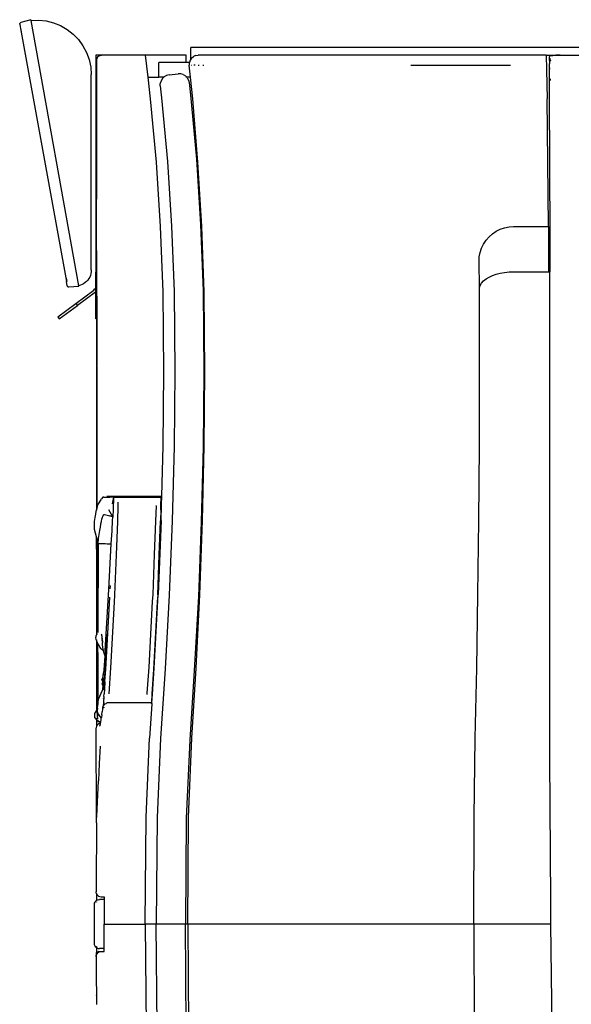
# Model space of a CAD drawing. Units: metres. Extents: x 0.87 to 9.19, y -3.01 to 2.27.
# Drawn here: x 1.41 to 1.96, y -1.83 to -0.84 of the extents above; entities that cross this region are included whole.
import ezdxf

# ---------------------------------------------------------------- set-up
doc = ezdxf.new("R2010")
doc.units = ezdxf.units.M
doc.layers.add('Edges', color=7, linetype='Continuous')

# ---------------------------------------------------------------- blocks, each defined once
blk = doc.blocks.new('CT scan ls')
at = {"layer": 'Edges'}
for p, q in [((-2.0345, 0.92042), (-2.03442, 0.92085)), ((-2.0345, 0.92042), (-2.03448, 0.92001)), ((-2.03448, 0.92001), (-2.03375, 0.91597)), ((-2.03442, 0.92085), (-2.03424, 0.92124)), ((-2.03424, 0.92124), (-2.03397, 0.92158)), ((-2.03397, 0.92158), (-2.03363, 0.92185)), ((-2.03363, 0.92185), (-2.03325, 0.92202)), ((-2.0234, 0.92495), (-2.03325, 0.92202)), ((-2.0234, 0.92495), (-2.02325, 0.92411)), ((-2.02325, 0.92411), (-2.01562, 0.92442)), ((-2.02325, 0.92411), (-1.97543, 0.65834)), ((-2.01562, 0.92442), (-2.00802, 0.92366)), ((-2.00802, 0.92366), (-2.0006, 0.92185)), ((-2.0006, 0.92185), (-1.99351, 0.91902)), ((-1.99351, 0.91902), (-1.98688, 0.91523)), ((-2.03375, 0.91597), (-2.03323, 0.91606)), ((-2.03375, 0.91597), (-1.98766, 0.66239)), ((-2.03261, 0.91264), (-2.03323, 0.91606)), ((-1.98688, 0.91523), (-1.98085, 0.91054)), ((-1.98085, 0.91054), (-1.97553, 0.90507)), ((-1.97553, 0.90507), (-1.97103, 0.8989)), ((-1.97103, 0.8989), (-1.96743, 0.89216)), ((-1.96743, 0.89216), (-1.96481, 0.88499)), ((-1.95264, 0.88936), (-1.95809, 0.88936)), ((-1.95809, 0.88936), (-1.95809, 0.67189)), ((-1.95608, 0.88791), (-1.95508, 0.8887)), ((-1.95508, 0.8887), (-1.9539, 0.8892)), ((-1.9539, 0.8892), (-1.95264, 0.88936)), ((-1.95264, 0.88936), (-1.9526, 0.88937)), ((-1.90822, 0.88936), (-1.9526, 0.88937)), ((-1.86755, 0.88936), (-1.90822, 0.88936)), ((-1.90567, 0.8672), (-1.90822, 0.88936)), ((-1.86755, 0.8822), (-1.86755, 0.88936)), ((-1.86304, 0.88531), (-1.86304, 0.8972)), ((-1.43404, 0.8972), (-1.86304, 0.8972)), ((-1.85806, 0.88902), (-1.86038, 0.88802)), ((-1.85806, 0.88902), (-1.85549, 0.88936)), ((-1.50652, 0.88936), (-1.85549, 0.88936)), ((-1.50652, 0.88936), (-1.49688, 0.88932)), ((-1.50652, 0.88936), (-1.50575, 0.84564)), ((-1.50298, 0.88827), (-1.50312, 0.88805)), ((-1.50263, 0.88864), (-1.50298, 0.88827)), ((-1.5016, 0.88898), (-1.50263, 0.88864)), ((-1.5016, 0.88898), (-1.49982, 0.8892)), ((-1.49982, 0.8892), (-1.49688, 0.88932)), ((-1.49263, 0.88936), (-1.49688, 0.88932)), ((-1.49686, 0.88928), (-1.49263, 0.88936)), ((-1.49241, 0.88936), (-1.49263, 0.88936)), ((-1.49241, 0.88936), (-1.43404, 0.88936)), ((-1.96481, 0.88499), (-1.96322, 0.87752)), ((-1.9574, 0.88566), (-1.95757, 0.88436)), ((-1.95734, 0.8844), (-1.95757, 0.88436)), ((-1.95755, 0.75484), (-1.95757, 0.88436)), ((-1.95734, 0.8844), (-1.95755, 0.75484)), ((-1.9569, 0.88686), (-1.9574, 0.88566)), ((-1.9574, 0.88566), (-1.95725, 0.88569)), ((-1.95734, 0.8844), (-1.95725, 0.88569)), ((-1.95725, 0.88569), (-1.95682, 0.88688)), ((-1.95611, 0.8879), (-1.9569, 0.88686)), ((-1.9569, 0.88686), (-1.95682, 0.88688)), ((-1.95682, 0.88688), (-1.95611, 0.8879)), ((-1.95611, 0.8879), (-1.95608, 0.88791)), ((-1.89504, 0.8672), (-1.89504, 0.8822)), ((-1.86755, 0.8822), (-1.89504, 0.8822)), ((-1.86435, 0.8822), (-1.86755, 0.8822)), ((-1.86442, 0.88195), (-1.8645, 0.87936)), ((-1.86322, 0.8672), (-1.8645, 0.87936)), ((-1.86435, 0.8822), (-1.86442, 0.88195)), ((-1.86367, 0.88436), (-1.86435, 0.8822)), ((-1.86389, 0.87936), (-1.86403, 0.87936)), ((-1.86375, 0.8822), (-1.86385, 0.8822)), ((-1.86304, 0.88531), (-1.86367, 0.88436)), ((-1.86229, 0.88643), (-1.86304, 0.88531)), ((-1.86304, 0.88444), (-1.86304, 0.88454)), ((-1.86252, 0.87936), (-1.86212, 0.87936)), ((-1.86229, 0.88643), (-1.86038, 0.88802)), ((-1.85839, 0.87936), (-1.8599, 0.87936)), ((-1.85546, 0.87936), (-1.85443, 0.87936)), ((-1.85092, 0.87936), (-1.84977, 0.87936)), ((-1.6424, 0.87936), (-1.61459, 0.87936)), ((-1.6144, 0.87936), (-1.57855, 0.87936)), ((-1.5782, 0.87936), (-1.54246, 0.87936)), ((-1.50312, 0.88805), (-1.50326, 0.88756)), ((-1.50326, 0.88651), (-1.50326, 0.88756)), ((-1.50326, 0.88651), (-1.50322, 0.88645)), ((-1.50324, 0.886), (-1.50326, 0.8859)), ((-1.50326, 0.88549), (-1.50326, 0.8859)), ((-1.50326, 0.88549), (-1.50326, 0.88533)), ((-1.50326, 0.88549), (-1.50315, 0.88521)), ((-1.50314, 0.88509), (-1.50326, 0.88533)), ((-1.50324, 0.88171), (-1.50326, 0.88074)), ((-1.50326, 0.87678), (-1.50326, 0.88074)), ((-1.50324, 0.886), (-1.50321, 0.88604)), ((-1.50323, 0.88204), (-1.50324, 0.88171)), ((-1.50323, 0.88653), (-1.50321, 0.88704)), ((-1.50323, 0.88653), (-1.50322, 0.88645)), ((-1.50312, 0.88395), (-1.50323, 0.88204)), ((-1.50322, 0.88645), (-1.50321, 0.88604)), ((-1.50309, 0.88649), (-1.50315, 0.88521)), ((-1.50315, 0.88521), (-1.50314, 0.88509)), ((-1.50315, 0.88496), (-1.50313, 0.88505)), ((-1.50315, 0.88496), (-1.5031, 0.88493)), ((-1.50308, 0.88523), (-1.50314, 0.88509)), ((-1.50313, 0.88505), (-1.50314, 0.88509)), ((-1.50313, 0.88505), (-1.5031, 0.88497)), ((-1.50312, 0.88395), (-1.5031, 0.88493)), ((-1.50309, 0.88525), (-1.50309, 0.88649)), ((-1.50308, 0.88523), (-1.50291, 0.88468)), ((-1.50303, 0.88486), (-1.50302, 0.88477)), ((-1.50302, 0.88477), (-1.50298, 0.88472)), ((-1.50302, 0.88477), (-1.50299, 0.88475)), ((-1.50299, 0.88475), (-1.50298, 0.88472)), ((-1.50291, 0.88468), (-1.50298, 0.88472)), ((-1.50259, 0.88441), (-1.50291, 0.88468)), ((-1.50291, 0.88468), (-1.50256, 0.88444)), ((-1.50287, 0.88455), (-1.50291, 0.88468)), ((-1.5028, 0.88443), (-1.50287, 0.88455)), ((-1.5028, 0.88443), (-1.50261, 0.88369)), ((-1.50195, 0.88357), (-1.50261, 0.88369)), ((-1.50259, 0.88441), (-1.50256, 0.8844)), ((-1.50256, 0.88444), (-1.50183, 0.88417)), ((-1.50183, 0.88417), (-1.50256, 0.8844)), ((-1.96322, 0.87752), (-1.96268, 0.8699)), ((-1.96268, 0.67408), (-1.96268, 0.8699)), ((-1.88727, 0.86898), (-1.88956, 0.86771)), ((-1.88474, 0.86961), (-1.88727, 0.86898)), ((-1.88474, 0.86961), (-1.87566, 0.87066)), ((-1.87305, 0.87062), (-1.87566, 0.87066)), ((-1.87054, 0.8699), (-1.87305, 0.87062)), ((-1.87054, 0.8699), (-1.8683, 0.86856)), ((-1.86698, 0.8672), (-1.8683, 0.86856)), ((-1.50326, 0.87678), (-1.50313, 0.8753)), ((-1.50312, 0.81426), (-1.50326, 0.87678)), ((-1.90319, 0.84564), (-1.90567, 0.8672)), ((-1.90567, 0.8672), (-1.89504, 0.8672)), ((-1.89008, 0.8672), (-1.89504, 0.8672)), ((-1.89353, 0.85853), (-1.89349, 0.86115)), ((-1.89277, 0.86366), (-1.89349, 0.86115)), ((-1.89143, 0.86589), (-1.89277, 0.86366)), ((-1.89008, 0.8672), (-1.89143, 0.86589)), ((-1.89002, 0.8672), (-1.89008, 0.8672)), ((-1.88956, 0.86771), (-1.89002, 0.8672)), ((-1.88959, 0.8672), (-1.88986, 0.8672)), ((-1.86735, 0.8672), (-1.8678, 0.8672)), ((-1.86698, 0.8672), (-1.86708, 0.8672)), ((-1.86648, 0.86668), (-1.86698, 0.8672)), ((-1.86322, 0.8672), (-1.86698, 0.8672)), ((-1.86648, 0.86668), (-1.86521, 0.8644)), ((-1.86521, 0.8644), (-1.86458, 0.86187)), ((-1.86458, 0.86187), (-1.86318, 0.84975)), ((-1.86096, 0.84564), (-1.86322, 0.8672)), ((-1.50276, 0.8656), (-1.5027, 0.86391)), ((-1.89353, 0.85853), (-1.89218, 0.84677)), ((-1.86318, 0.84975), (-1.85734, 0.78518)), ((-1.89743, 0.78206), (-1.90319, 0.84564)), ((-1.89218, 0.84677), (-1.8864, 0.78292)), ((-1.85573, 0.78206), (-1.86096, 0.84564)), ((-1.50487, 0.78206), (-1.50575, 0.84564)), ((-1.50312, 0.81426), (-1.50304, 0.67232)), ((-1.89325, 0.71755), (-1.89743, 0.78206)), ((-1.8864, 0.78292), (-1.8822, 0.71812)), ((-1.85734, 0.78518), (-1.85309, 0.71961)), ((-1.85192, 0.71755), (-1.85573, 0.78206)), ((-1.50423, 0.71755), (-1.50487, 0.78206)), ((-1.95755, 0.75484), (-1.95751, 0.75177)), ((-1.95746, 0.75345), (-1.95751, 0.75177)), ((-1.95751, 0.75177), (-1.95746, 0.74516)), ((-1.95751, 0.72417), (-1.95751, 0.75177)), ((-1.95755, 0.70873), (-1.95751, 0.72417)), ((-1.89078, 0.65235), (-1.89325, 0.71755)), ((-1.8822, 0.71812), (-1.87972, 0.65262)), ((-1.85309, 0.71961), (-1.85058, 0.65332)), ((-1.84968, 0.65235), (-1.85192, 0.71755)), ((-1.5605, 0.71034), (-1.55672, 0.71289)), ((-1.55672, 0.71289), (-1.55263, 0.71491)), ((-1.55263, 0.71491), (-1.54832, 0.71638)), ((-1.54832, 0.71638), (-1.54384, 0.71726)), ((-1.54384, 0.71726), (-1.5393, 0.71755)), ((-1.5393, 0.71755), (-1.50423, 0.71755)), ((-1.50423, 0.71755), (-1.50423, 0.67232)), ((-1.95751, 0.69358), (-1.95755, 0.70873)), ((-1.56941, 0.70005), (-1.5669, 0.70387)), ((-1.5669, 0.70387), (-1.56392, 0.70732)), ((-1.56392, 0.70732), (-1.5605, 0.71034)), ((-1.95751, 0.69358), (-1.95753, 0.67189)), ((-1.57367, 0.68711), (-1.57283, 0.6916)), ((-1.57283, 0.6916), (-1.5714, 0.69594)), ((-1.5714, 0.69594), (-1.56941, 0.70005)), ((-1.57392, 0.68255), (-1.57367, 0.68711)), ((-1.57362, 0.65641), (-1.57392, 0.68255)), ((-1.96279, 0.67226), (-1.96309, 0.67046)), ((-1.96268, 0.67408), (-1.96279, 0.67226)), ((-1.95753, 0.67189), (-1.95809, 0.67189)), ((-1.95809, 0.65652), (-1.95809, 0.67189)), ((-1.95753, 0.67189), (-1.95755, 0.64938)), ((-1.55263, 0.67093), (-1.54832, 0.6717)), ((-1.54832, 0.6717), (-1.54384, 0.67217)), ((-1.54384, 0.67217), (-1.5393, 0.67232)), ((-1.5393, 0.67232), (-1.50423, 0.67232)), ((-1.50423, 0.67232), (-1.50304, 0.67232)), ((-1.50302, 0.32308), (-1.50304, 0.67232)), ((-1.98776, 0.66587), (-1.98715, 0.66249)), ((-1.98766, 0.66239), (-1.98715, 0.66249)), ((-1.98693, 0.65836), (-1.98766, 0.66239)), ((-1.96887, 0.6614), (-1.97037, 0.66036)), ((-1.9675, 0.6626), (-1.96887, 0.6614)), ((-1.96627, 0.66395), (-1.9675, 0.6626)), ((-1.9652, 0.66543), (-1.96627, 0.66395)), ((-1.96431, 0.66703), (-1.9652, 0.66543)), ((-1.96361, 0.66871), (-1.96431, 0.66703)), ((-1.96309, 0.67046), (-1.96361, 0.66871)), ((-1.5714, 0.66092), (-1.56941, 0.66309)), ((-1.56941, 0.66309), (-1.5669, 0.6651)), ((-1.5669, 0.6651), (-1.56392, 0.66692)), ((-1.56392, 0.66692), (-1.5605, 0.66852)), ((-1.5605, 0.66852), (-1.55672, 0.66986)), ((-1.55672, 0.66986), (-1.55263, 0.67093)), ((-1.98693, 0.65836), (-1.9868, 0.65796)), ((-1.98657, 0.65759), (-1.9868, 0.65796)), ((-1.98626, 0.65728), (-1.98657, 0.65759)), ((-1.98589, 0.65705), (-1.98626, 0.65728)), ((-1.98548, 0.65692), (-1.98589, 0.65705)), ((-1.98506, 0.65689), (-1.98548, 0.65692)), ((-1.97528, 0.6575), (-1.98506, 0.65689)), ((-1.97829, 0.64054), (-1.96018, 0.65385)), ((-1.95832, 0.65183), (-1.97667, 0.63834)), ((-1.97367, 0.65882), (-1.97543, 0.65834)), ((-1.97528, 0.6575), (-1.97543, 0.65834)), ((-1.97197, 0.6595), (-1.97367, 0.65882)), ((-1.97037, 0.66036), (-1.97197, 0.6595)), ((-1.96018, 0.65385), (-1.95939, 0.65476)), ((-1.95939, 0.65476), (-1.95852, 0.65588)), ((-1.95852, 0.65588), (-1.95809, 0.65652)), ((-1.95809, 0.65209), (-1.95832, 0.65183)), ((-1.95809, 0.65209), (-1.95809, 0.65652)), ((-1.95809, 0.63074), (-1.95809, 0.65209)), ((-1.88996, 0.57195), (-1.89078, 0.65235)), ((-1.87972, 0.65262), (-1.87889, 0.57195)), ((-1.85058, 0.65332), (-1.84975, 0.57196)), ((-1.84893, 0.57195), (-1.84968, 0.65235)), ((-1.57362, 0.65641), (-1.57283, 0.65863)), ((-1.57357, 0.65235), (-1.57362, 0.65641)), ((-1.57332, 0.57195), (-1.57357, 0.65235)), ((-1.57283, 0.65863), (-1.5714, 0.66092)), ((-1.95755, 0.64938), (-1.95751, 0.64901)), ((-1.95751, 0.64901), (-1.9573, 0.64708)), ((-1.95751, 0.63074), (-1.95751, 0.64901)), ((-1.9573, 0.64708), (-1.95727, 0.6467)), ((-1.95727, 0.6467), (-1.95727, 0.63074)), ((-1.9964, 0.62723), (-1.97829, 0.64054)), ((-1.99478, 0.62502), (-1.97667, 0.63834)), ((-1.97829, 0.64054), (-1.97667, 0.63834)), ((-1.9964, 0.62723), (-1.99478, 0.62502)), ((-1.95751, 0.63074), (-1.95809, 0.63074)), ((-1.95809, 0.62525), (-1.95809, 0.63074)), ((-1.95751, 0.62525), (-1.95809, 0.62525)), ((-1.95727, 0.63074), (-1.95751, 0.63074)), ((-1.95751, 0.62525), (-1.95751, 0.63074)), ((-1.95727, 0.62525), (-1.95751, 0.62525)), ((-1.95751, 0.62525), (-1.95751, 0.43331)), ((-1.95727, 0.63074), (-1.95727, 0.62525)), ((-1.95727, 0.62525), (-1.95727, 0.57946)), ((-1.95727, 0.57946), (-1.95726, 0.57907)), ((-1.95726, 0.57907), (-1.95724, 0.57866)), ((-1.95724, 0.57866), (-1.95724, 0.57828)), ((-1.95722, 0.57762), (-1.95724, 0.57828)), ((-1.95722, 0.57762), (-1.95722, 0.50112)), ((-1.8907, 0.49737), (-1.88996, 0.57195)), ((-1.87889, 0.57195), (-1.87964, 0.49717)), ((-1.84975, 0.57196), (-1.8505, 0.49666)), ((-1.8496, 0.49737), (-1.84893, 0.57195)), ((-1.57355, 0.49737), (-1.57332, 0.57195)), ((-1.95722, 0.50112), (-1.95723, 0.50059)), ((-1.95723, 0.50059), (-1.95723, 0.50005)), ((-1.95723, 0.50005), (-1.95723, 0.43457)), ((-1.89197, 0.44732), (-1.8907, 0.49737)), ((-1.87964, 0.49717), (-1.88153, 0.42261)), ((-1.8505, 0.49666), (-1.8524, 0.42166)), ((-1.85132, 0.42297), (-1.8496, 0.49737)), ((-1.57412, 0.42297), (-1.57355, 0.49737)), ((-1.95607, 0.43854), (-1.95256, 0.44447)), ((-1.95212, 0.44521), (-1.95256, 0.44447)), ((-1.9516, 0.44599), (-1.95212, 0.44521)), ((-1.95109, 0.44625), (-1.9516, 0.44599)), ((-1.94997, 0.44625), (-1.95109, 0.44625)), ((-1.94997, 0.44625), (-1.94428, 0.44625)), ((-1.94702, 0.44732), (-1.94428, 0.44732)), ((-1.9446, 0.44732), (-1.94211, 0.44732)), ((-1.9446, 0.44732), (-1.94211, 0.44732)), ((-1.94428, 0.44732), (-1.90256, 0.44732)), ((-1.9406, 0.44625), (-1.94428, 0.44625)), ((-1.9406, 0.44625), (-1.94179, 0.43969)), ((-1.9406, 0.44625), (-1.94093, 0.43382)), ((-1.9406, 0.44625), (-1.90361, 0.44627)), ((-1.90361, 0.44627), (-1.8926, 0.44625)), ((-1.90256, 0.44732), (-1.89197, 0.44732)), ((-1.8926, 0.44625), (-1.89293, 0.43379)), ((-1.89282, 0.4381), (-1.8926, 0.44625)), ((-1.8922, 0.43872), (-1.89197, 0.44732)), ((-1.95751, 0.43331), (-1.95723, 0.43457)), ((-1.95723, 0.43457), (-1.95716, 0.43489)), ((-1.95716, 0.43489), (-1.95661, 0.43696)), ((-1.95661, 0.43696), (-1.95607, 0.43854)), ((-1.93621, 0.42198), (-1.93583, 0.43762)), ((-1.93583, 0.43762), (-1.93573, 0.44125)), ((-1.93583, 0.43762), (-1.93582, 0.43774)), ((-1.89782, 0.43786), (-1.89821, 0.42231)), ((-1.89782, 0.43786), (-1.89783, 0.43774)), ((-1.89293, 0.43379), (-1.89285, 0.43742)), ((-1.89284, 0.43758), (-1.89285, 0.43742)), ((-1.89283, 0.43765), (-1.89284, 0.43758)), ((-1.89283, 0.43765), (-1.89282, 0.4381)), ((-1.89278, 0.43963), (-1.89282, 0.43811)), ((-1.89259, 0.42297), (-1.8922, 0.43872)), ((-1.95945, 0.42196), (-1.95887, 0.42588)), ((-1.95887, 0.42588), (-1.95829, 0.42935)), ((-1.95829, 0.42935), (-1.95772, 0.43235)), ((-1.95772, 0.43235), (-1.95751, 0.43331)), ((-1.95252, 0.42219), (-1.95198, 0.42439)), ((-1.95198, 0.42444), (-1.95172, 0.4253)), ((-1.95198, 0.42439), (-1.95198, 0.42444)), ((-1.95172, 0.42535), (-1.95145, 0.42621)), ((-1.95172, 0.4253), (-1.95172, 0.42535)), ((-1.95145, 0.42625), (-1.95093, 0.42759)), ((-1.95145, 0.42621), (-1.95145, 0.42625)), ((-1.95093, 0.42763), (-1.9504, 0.42854)), ((-1.95093, 0.42759), (-1.95093, 0.42763)), ((-1.95042, 0.42858), (-1.94997, 0.429)), ((-1.9504, 0.42854), (-1.95042, 0.42858)), ((-1.9504, 0.42854), (-1.94997, 0.429)), ((-1.94997, 0.42905), (-1.94992, 0.42909)), ((-1.94997, 0.429), (-1.94997, 0.42905)), ((-1.94997, 0.429), (-1.94992, 0.42905)), ((-1.94992, 0.42909), (-1.94944, 0.42917)), ((-1.94992, 0.42905), (-1.94944, 0.42913)), ((-1.94944, 0.42917), (-1.94428, 0.42771)), ((-1.94944, 0.42913), (-1.94663, 0.42833)), ((-1.94663, 0.42833), (-1.94428, 0.42771)), ((-1.94113, 0.42683), (-1.94495, 0.43383)), ((-1.94428, 0.42771), (-1.94183, 0.42698)), ((-1.94113, 0.42683), (-1.94428, 0.42771)), ((-1.94183, 0.42698), (-1.94113, 0.42678)), ((-1.94134, 0.42301), (-1.94115, 0.42638)), ((-1.94113, 0.42678), (-1.94115, 0.42638)), ((-1.9411, 0.42675), (-1.94115, 0.42638)), ((-1.94093, 0.43379), (-1.94113, 0.42705)), ((-1.9411, 0.42683), (-1.94113, 0.42705)), ((-1.94113, 0.42683), (-1.9411, 0.42683)), ((-1.9411, 0.42683), (-1.94113, 0.42678)), ((-1.9411, 0.42675), (-1.94113, 0.42678)), ((-1.94093, 0.43382), (-1.94093, 0.43379)), ((-1.89293, 0.43379), (-1.89321, 0.42262)), ((-1.9594, 0.41415), (-1.95945, 0.42196)), ((-1.95419, 0.41299), (-1.95363, 0.4164)), ((-1.95363, 0.41647), (-1.95307, 0.41948)), ((-1.95363, 0.4164), (-1.95363, 0.41647)), ((-1.95307, 0.41955), (-1.95252, 0.42215)), ((-1.95307, 0.41948), (-1.95307, 0.41955)), ((-1.95252, 0.42215), (-1.95252, 0.42219)), ((-1.94191, 0.41264), (-1.94134, 0.42301)), ((-1.93753, 0.38851), (-1.93621, 0.42198)), ((-1.93621, 0.42198), (-1.93621, 0.42215)), ((-1.89821, 0.42231), (-1.89953, 0.3889)), ((-1.89821, 0.42231), (-1.89821, 0.42215)), ((-1.89259, 0.42297), (-1.89552, 0.34884)), ((-1.89321, 0.42262), (-1.89456, 0.3887)), ((-1.89456, 0.3887), (-1.89323, 0.42193)), ((-1.89323, 0.42193), (-1.89321, 0.42262)), ((-1.88153, 0.42261), (-1.88446, 0.34831)), ((-1.8524, 0.42166), (-1.85535, 0.34694)), ((-1.85398, 0.34884), (-1.85132, 0.42297)), ((-1.57502, 0.34884), (-1.57412, 0.42297)), ((-1.95751, 0.40661), (-1.9594, 0.41415)), ((-1.95751, 0.40457), (-1.95751, 0.40661)), ((-1.95694, 0.40434), (-1.95751, 0.40661)), ((-1.9559, 0.40017), (-1.95533, 0.40473)), ((-1.95533, 0.40482), (-1.95476, 0.40902)), ((-1.95533, 0.40473), (-1.95533, 0.40482)), ((-1.95476, 0.40911), (-1.95419, 0.41291)), ((-1.95476, 0.40902), (-1.95476, 0.40911)), ((-1.95419, 0.41291), (-1.95419, 0.41299)), ((-1.94264, 0.3995), (-1.94191, 0.41264)), ((-1.95741, 0.39747), (-1.95751, 0.40457)), ((-1.95751, 0.40457), (-1.95751, 0.39591)), ((-1.95751, 0.39591), (-1.95741, 0.39747)), ((-1.95751, 0.39591), (-1.95751, 0.30875)), ((-1.95741, 0.39747), (-1.95694, 0.40434)), ((-1.9573, 0.39045), (-1.95741, 0.39747)), ((-1.95659, 0.40291), (-1.95694, 0.40434)), ((-1.95627, 0.39748), (-1.95659, 0.40291)), ((-1.9559, 0.40017), (-1.95659, 0.40291)), ((-1.95628, 0.37989), (-1.95627, 0.39748)), ((-1.95627, 0.39748), (-1.9559, 0.40006)), ((-1.9559, 0.40006), (-1.95611, 0.31059)), ((-1.9559, 0.40006), (-1.9559, 0.40017)), ((-1.9559, 0.40006), (-1.95348, 0.39999)), ((-1.95348, 0.39999), (-1.95114, 0.39991)), ((-1.95114, 0.39991), (-1.94888, 0.39982)), ((-1.94888, 0.39982), (-1.94672, 0.39973)), ((-1.94672, 0.39973), (-1.94466, 0.39962)), ((-1.94522, 0.35384), (-1.94264, 0.3995)), ((-1.94466, 0.39962), (-1.9427, 0.39951)), ((-1.9427, 0.39951), (-1.94264, 0.3995)), ((-1.95628, 0.37989), (-1.9573, 0.39045)), ((-1.93911, 0.34852), (-1.93753, 0.38851)), ((-1.93753, 0.38851), (-1.93753, 0.3887)), ((-1.89953, 0.3889), (-1.9011, 0.34899)), ((-1.89953, 0.3889), (-1.89953, 0.3887)), ((-1.89456, 0.3887), (-1.89615, 0.34841)), ((-1.89615, 0.34841), (-1.89458, 0.38817)), ((-1.89458, 0.38817), (-1.89456, 0.3887)), ((-1.95628, 0.37989), (-1.95628, 0.37086)), ((-1.95627, 0.36923), (-1.9563, 0.32997)), ((-1.95628, 0.37086), (-1.95627, 0.36923)), ((-1.94382, 0.35747), (-1.94395, 0.35443)), ((-1.94382, 0.35747), (-1.94378, 0.35775)), ((-1.94888, 0.29245), (-1.94522, 0.35384)), ((-1.94827, 0.27367), (-1.94428, 0.34619)), ((-1.93951, 0.34129), (-1.93911, 0.34852)), ((-1.93911, 0.34852), (-1.93911, 0.34876)), ((-1.9011, 0.34899), (-1.9015, 0.34184)), ((-1.9011, 0.34899), (-1.90112, 0.34876)), ((-1.89615, 0.34841), (-1.90027, 0.27371)), ((-1.89958, 0.27513), (-1.89552, 0.34884)), ((-1.89615, 0.34841), (-1.89653, 0.34157)), ((-1.88446, 0.34831), (-1.88853, 0.27446)), ((-1.85535, 0.34694), (-1.85944, 0.2727)), ((-1.85768, 0.27513), (-1.85398, 0.34884)), ((-1.57626, 0.27513), (-1.57502, 0.34884)), ((-1.94314, 0.27549), (-1.93951, 0.34129)), ((-1.9015, 0.34184), (-1.90512, 0.27609)), ((-1.9015, 0.34184), (-1.90151, 0.34156)), ((-1.89653, 0.34157), (-1.90027, 0.27367)), ((-1.50279, 0.18443), (-1.50302, 0.32308)), ((-1.9577, 0.30353), (-1.95804, 0.30623)), ((-1.95758, 0.30864), (-1.958, 0.30697)), ((-1.95751, 0.30875), (-1.95758, 0.30864)), ((-1.95674, 0.30986), (-1.95751, 0.30875)), ((-1.95265, 0.30931), (-1.95252, 0.30865)), ((-1.95252, 0.30865), (-1.95238, 0.30795)), ((-1.95238, 0.30795), (-1.95225, 0.30721)), ((-1.95225, 0.30721), (-1.95213, 0.30643)), ((-1.95213, 0.30643), (-1.95208, 0.30607)), ((-1.95208, 0.30607), (-1.95205, 0.30587)), ((-1.94694, 0.30917), (-1.95007, 0.25625)), ((-1.95751, 0.30289), (-1.95756, 0.30302)), ((-1.95656, 0.3006), (-1.95751, 0.30289)), ((-1.95751, 0.30289), (-1.95751, 0.23219)), ((-1.95633, 0.30019), (-1.95656, 0.3006)), ((-1.95613, 0.29983), (-1.95633, 0.30019)), ((-1.95633, 0.30019), (-1.95633, 0.25297)), ((-1.95527, 0.29829), (-1.95613, 0.29983)), ((-1.95613, 0.29748), (-1.95613, 0.29983)), ((-1.95613, 0.29079), (-1.95613, 0.29748)), ((-1.95398, 0.29604), (-1.95527, 0.29829)), ((-1.95205, 0.30587), (-1.95202, 0.30565)), ((-1.95202, 0.30565), (-1.95201, 0.30562)), ((-1.95201, 0.30562), (-1.95198, 0.30544)), ((-1.95194, 0.30521), (-1.95198, 0.30544)), ((-1.9519, 0.30499), (-1.95194, 0.30521)), ((-1.9519, 0.30499), (-1.95186, 0.30476)), ((-1.95183, 0.30452), (-1.95186, 0.30476)), ((-1.9518, 0.30429), (-1.95183, 0.30452)), ((-1.95177, 0.30405), (-1.9518, 0.30429)), ((-1.95174, 0.30382), (-1.95177, 0.30405)), ((-1.95172, 0.30358), (-1.95174, 0.30382)), ((-1.95172, 0.30358), (-1.9517, 0.30335)), ((-1.9517, 0.30335), (-1.95168, 0.30312)), ((-1.95168, 0.30312), (-1.95166, 0.30289)), ((-1.95166, 0.30289), (-1.95165, 0.30267)), ((-1.95164, 0.30245), (-1.95165, 0.30267)), ((-1.95162, 0.30224), (-1.95164, 0.30245)), ((-1.95162, 0.30224), (-1.95161, 0.30204)), ((-1.95159, 0.30178), (-1.95161, 0.30204)), ((-1.95159, 0.30178), (-1.95153, 0.3008)), ((-1.95148, 0.29988), (-1.95153, 0.3008)), ((-1.95144, 0.29901), (-1.95148, 0.29988)), ((-1.95141, 0.29824), (-1.95144, 0.29901)), ((-1.9514, 0.2982), (-1.95141, 0.29824)), ((-1.95134, 0.29753), (-1.9514, 0.2982)), ((-1.95133, 0.29744), (-1.95134, 0.29753)), ((-1.95123, 0.29675), (-1.95133, 0.29744)), ((-1.95114, 0.29611), (-1.95123, 0.29675)), ((-1.95107, 0.29552), (-1.95114, 0.29611)), ((-1.95613, 0.29079), (-1.95616, 0.2835)), ((-1.95277, 0.29434), (-1.95398, 0.29604)), ((-1.95165, 0.29336), (-1.95277, 0.29434)), ((-1.9507, 0.29295), (-1.95165, 0.29336)), ((-1.95101, 0.29499), (-1.95107, 0.29552)), ((-1.95096, 0.29451), (-1.95101, 0.29499)), ((-1.95096, 0.29444), (-1.95096, 0.29451)), ((-1.95089, 0.29409), (-1.95096, 0.29444)), ((-1.95082, 0.29372), (-1.95089, 0.29409)), ((-1.95077, 0.29344), (-1.95082, 0.29372)), ((-1.95077, 0.29339), (-1.95077, 0.29344)), ((-1.95077, 0.29339), (-1.95073, 0.29315)), ((-1.9507, 0.29295), (-1.95073, 0.29315)), ((-1.95068, 0.2928), (-1.9507, 0.29295)), ((-1.95059, 0.29288), (-1.9507, 0.29295)), ((-1.95069, 0.29266), (-1.95068, 0.2927)), ((-1.95069, 0.29266), (-1.95052, 0.29268)), ((-1.95069, 0.29266), (-1.95017, 0.29051)), ((-1.95068, 0.2927), (-1.95068, 0.2928)), ((-1.95017, 0.29051), (-1.9492, 0.28742)), ((-1.9492, 0.28742), (-1.94953, 0.28234)), ((-1.94888, 0.29245), (-1.9492, 0.28742)), ((-1.9492, 0.28742), (-1.94916, 0.28729)), ((-1.95616, 0.2835), (-1.95623, 0.23891)), ((-1.94982, 0.27794), (-1.95013, 0.27319)), ((-1.94953, 0.28234), (-1.94982, 0.27794)), ((-1.95134, 0.26199), (-1.95032, 0.27028)), ((-1.95068, 0.26501), (-1.95032, 0.27028)), ((-1.95032, 0.27028), (-1.95031, 0.27037)), ((-1.95031, 0.27037), (-1.95024, 0.27098)), ((-1.95013, 0.27319), (-1.95025, 0.27136)), ((-1.95025, 0.27136), (-1.95024, 0.27098)), ((-1.95024, 0.27098), (-1.95015, 0.27172)), ((-1.94906, 0.26192), (-1.94827, 0.27367)), ((-1.94488, 0.24944), (-1.94314, 0.27549)), ((-1.90512, 0.27609), (-1.90686, 0.25009)), ((-1.90512, 0.27609), (-1.90514, 0.27579)), ((-1.90027, 0.27367), (-1.9019, 0.24931)), ((-1.90134, 0.24885), (-1.89958, 0.27513)), ((-1.90027, 0.27367), (-1.90027, 0.27371)), ((-1.88853, 0.27446), (-1.89316, 0.20435)), ((-1.85944, 0.2727), (-1.86406, 0.20274)), ((-1.8619, 0.20496), (-1.85768, 0.27513)), ((-1.57768, 0.20496), (-1.57626, 0.27513)), ((-1.95226, 0.26396), (-1.95222, 0.26422)), ((-1.95134, 0.26199), (-1.95226, 0.26396)), ((-1.95134, 0.26199), (-1.95165, 0.25945)), ((-1.95153, 0.25957), (-1.95165, 0.25945)), ((-1.95119, 0.25779), (-1.95165, 0.25945)), ((-1.95119, 0.25779), (-1.95146, 0.25417)), ((-1.95114, 0.25993), (-1.95137, 0.25971)), ((-1.9509, 0.26186), (-1.95119, 0.25779)), ((-1.95114, 0.25761), (-1.95119, 0.25779)), ((-1.9509, 0.26186), (-1.95113, 0.26235)), ((-1.95068, 0.26501), (-1.9509, 0.26186)), ((-1.95086, 0.26178), (-1.9509, 0.26186)), ((-1.94918, 0.26084), (-1.95007, 0.25625)), ((-1.94911, 0.26122), (-1.94959, 0.25389)), ((-1.94911, 0.26122), (-1.94918, 0.26084)), ((-1.94914, 0.26128), (-1.94906, 0.26192)), ((-1.94911, 0.26122), (-1.94914, 0.26128)), ((-1.94906, 0.26192), (-1.94907, 0.26195)), ((-1.95633, 0.25297), (-1.95637, 0.2378)), ((-1.95407, 0.24685), (-1.95541, 0.24436)), ((-1.95407, 0.24685), (-1.95284, 0.24998)), ((-1.95284, 0.24998), (-1.95168, 0.25236)), ((-1.95146, 0.25417), (-1.95168, 0.25236)), ((-1.95168, 0.25236), (-1.95158, 0.25257)), ((-1.95146, 0.25417), (-1.95158, 0.25257)), ((-1.95158, 0.25257), (-1.95113, 0.25351)), ((-1.95129, 0.25558), (-1.95146, 0.25417)), ((-1.95113, 0.25351), (-1.95024, 0.25535)), ((-1.95113, 0.25351), (-1.9511, 0.25378)), ((-1.95101, 0.25456), (-1.9511, 0.25378)), ((-1.951, 0.25466), (-1.95101, 0.25456)), ((-1.95024, 0.25535), (-1.95062, 0.25335)), ((-1.95007, 0.25625), (-1.95024, 0.25535)), ((-1.95007, 0.24654), (-1.9499, 0.24931)), ((-1.94959, 0.25389), (-1.9499, 0.24931)), ((-1.90686, 0.25009), (-1.90695, 0.2487)), ((-1.90686, 0.25009), (-1.90688, 0.24977)), ((-1.9019, 0.24931), (-1.90247, 0.2405)), ((-1.9019, 0.24931), (-1.90247, 0.2405)), ((-1.90189, 0.24024), (-1.90134, 0.24885)), ((-1.95666, 0.23353), (-1.9564, 0.2373)), ((-1.95641, 0.23643), (-1.95626, 0.23847)), ((-1.9564, 0.2373), (-1.95641, 0.23643)), ((-1.95637, 0.2378), (-1.9564, 0.2373)), ((-1.95626, 0.23847), (-1.95637, 0.2378)), ((-1.95626, 0.23847), (-1.95623, 0.23891)), ((-1.95623, 0.23891), (-1.95602, 0.24197)), ((-1.95541, 0.24436), (-1.95602, 0.24197)), ((-1.95093, 0.24446), (-1.95094, 0.24438)), ((-1.95088, 0.2438), (-1.95087, 0.24397)), ((-1.95082, 0.24318), (-1.9508, 0.2434)), ((-1.95047, 0.24051), (-1.95072, 0.23685)), ((-1.95072, 0.23685), (-1.95055, 0.23718)), ((-1.95072, 0.23681), (-1.95072, 0.23685)), ((-1.95004, 0.23783), (-1.95055, 0.23718)), ((-1.95007, 0.24654), (-1.95047, 0.24051)), ((-1.95004, 0.23783), (-1.94931, 0.23867)), ((-1.94997, 0.2405), (-1.94997, 0.24)), ((-1.94868, 0.23919), (-1.94931, 0.23867)), ((-1.94868, 0.23919), (-1.94794, 0.23959)), ((-1.94737, 0.23994), (-1.94794, 0.23959)), ((-1.94673, 0.24016), (-1.94737, 0.23994)), ((-1.94607, 0.24024), (-1.94673, 0.24016)), ((-1.94428, 0.24024), (-1.94607, 0.24024)), ((-1.94428, 0.2405), (-1.94428, 0.24024)), ((-1.94428, 0.24024), (-1.94428, 0.24)), ((-1.92428, 0.24024), (-1.94428, 0.24024)), ((-1.92428, 0.24024), (-1.92428, 0.2405)), ((-1.92428, 0.24), (-1.92428, 0.24024)), ((-1.90853, 0.24024), (-1.92428, 0.24024)), ((-1.90853, 0.24024), (-1.90853, 0.2405)), ((-1.90853, 0.24), (-1.90853, 0.24024)), ((-1.90808, 0.24024), (-1.90853, 0.24024)), ((-1.90808, 0.24024), (-1.90808, 0.2405)), ((-1.90808, 0.24), (-1.90808, 0.24024)), ((-1.90324, 0.24024), (-1.90808, 0.24024)), ((-1.90195, 0.23918), (-1.90421, 0.20496)), ((-1.90325, 0.24), (-1.90324, 0.24024)), ((-1.90324, 0.24024), (-1.90322, 0.2405)), ((-1.90317, 0.24024), (-1.90324, 0.24024)), ((-1.90318, 0.24), (-1.90317, 0.24024)), ((-1.90317, 0.24024), (-1.90315, 0.2405)), ((-1.90249, 0.24024), (-1.90317, 0.24024)), ((-1.9025, 0.24), (-1.90251, 0.23992)), ((-1.9025, 0.24), (-1.90249, 0.24024)), ((-1.90247, 0.2405), (-1.90249, 0.24024)), ((-1.90189, 0.24024), (-1.90249, 0.24024)), ((-1.90195, 0.23918), (-1.90193, 0.23992)), ((-1.90189, 0.24012), (-1.90193, 0.23992)), ((-1.90189, 0.24024), (-1.90189, 0.24012)), ((-1.9591, 0.22526), (-1.95906, 0.22973)), ((-1.95906, 0.22973), (-1.95751, 0.23219)), ((-1.95751, 0.23219), (-1.95666, 0.23353)), ((-1.95751, 0.23219), (-1.95751, 0.23202)), ((-1.95751, 0.23144), (-1.95751, 0.23116)), ((-1.95751, 0.23088), (-1.95751, 0.2306)), ((-1.95751, 0.23006), (-1.95751, 0.22998)), ((-1.95666, 0.23353), (-1.95683, 0.23098)), ((-1.95626, 0.23023), (-1.95683, 0.23098)), ((-1.95666, 0.23353), (-1.95652, 0.23375)), ((-1.95654, 0.23282), (-1.95652, 0.23375)), ((-1.95651, 0.2349), (-1.95652, 0.23375)), ((-1.95651, 0.2349), (-1.95641, 0.23643)), ((-1.95646, 0.2254), (-1.95644, 0.22977)), ((-1.95644, 0.22984), (-1.95643, 0.23032)), ((-1.95644, 0.22984), (-1.95636, 0.22994)), ((-1.95644, 0.22977), (-1.95644, 0.22984)), ((-1.95626, 0.23007), (-1.95636, 0.22994)), ((-1.95628, 0.22693), (-1.95627, 0.22792)), ((-1.95627, 0.22925), (-1.95626, 0.23007)), ((-1.95626, 0.23023), (-1.95626, 0.2303)), ((-1.95626, 0.23023), (-1.9562, 0.23015)), ((-1.95623, 0.23012), (-1.95626, 0.23023)), ((-1.95623, 0.23012), (-1.95626, 0.23007)), ((-1.95623, 0.23012), (-1.9562, 0.23015)), ((-1.95623, 0.23012), (-1.95603, 0.22991)), ((-1.9562, 0.23015), (-1.95617, 0.23019)), ((-1.95267, 0.22522), (-1.95603, 0.22991)), ((-1.9552, 0.22896), (-1.9552, 0.22903)), ((-1.95227, 0.22831), (-1.95262, 0.22561)), ((-1.95227, 0.22831), (-1.9519, 0.23131)), ((-1.95161, 0.23377), (-1.9519, 0.23131)), ((-1.95135, 0.23525), (-1.95161, 0.23377)), ((-1.95111, 0.23598), (-1.95135, 0.23525)), ((-1.95111, 0.23598), (-1.95072, 0.23681)), ((-1.95087, 0.23459), (-1.95075, 0.23642)), ((-1.94997, 0.23581), (-1.94997, 0.2352)), ((-1.9591, 0.22526), (-1.95751, 0.22328)), ((-1.95751, 0.22478), (-1.95751, 0.22456)), ((-1.95751, 0.22439), (-1.95751, 0.22418)), ((-1.95751, 0.22412), (-1.95751, 0.22398)), ((-1.95751, 0.22391), (-1.95751, 0.2237)), ((-1.95751, 0.22358), (-1.95751, 0.22338)), ((-1.95751, 0.22328), (-1.95748, 0.21661)), ((-1.95751, 0.22328), (-1.95627, 0.22174)), ((-1.95695, 0.21782), (-1.95748, 0.21661)), ((-1.95695, 0.21782), (-1.95612, 0.21885)), ((-1.95645, 0.22519), (-1.95644, 0.22491)), ((-1.95643, 0.2248), (-1.95641, 0.22446)), ((-1.95635, 0.22329), (-1.95634, 0.22307)), ((-1.95634, 0.22297), (-1.95633, 0.22276)), ((-1.95632, 0.22262), (-1.95632, 0.22255)), ((-1.95631, 0.22239), (-1.9563, 0.22217)), ((-1.95629, 0.22528), (-1.95629, 0.22554)), ((-1.95628, 0.22517), (-1.95629, 0.22528)), ((-1.95629, 0.22213), (-1.95628, 0.22193)), ((-1.95626, 0.22468), (-1.95627, 0.22496)), ((-1.95627, 0.22174), (-1.95626, 0.22152)), ((-1.95627, 0.22174), (-1.95615, 0.22152)), ((-1.95626, 0.22152), (-1.95615, 0.22152)), ((-1.95624, 0.22424), (-1.95625, 0.22458)), ((-1.95617, 0.22284), (-1.95618, 0.22307)), ((-1.95616, 0.22276), (-1.95615, 0.22255)), ((-1.95615, 0.22152), (-1.95598, 0.22152)), ((-1.95614, 0.22234), (-1.95614, 0.22239)), ((-1.95611, 0.22172), (-1.95613, 0.22217)), ((-1.95612, 0.21885), (-1.95506, 0.21965)), ((-1.95598, 0.22152), (-1.95594, 0.22152)), ((-1.95594, 0.22152), (-1.95328, 0.22152)), ((-1.95506, 0.21965), (-1.95384, 0.22015)), ((-1.95429, 0.21677), (-1.95408, 0.21726)), ((-1.95408, 0.21726), (-1.95384, 0.21806)), ((-1.95408, 0.21726), (-1.95392, 0.21755)), ((-1.95384, 0.22015), (-1.95358, 0.22018)), ((-1.95384, 0.21806), (-1.95362, 0.21906)), ((-1.95384, 0.21791), (-1.95384, 0.21806)), ((-1.95362, 0.21906), (-1.95356, 0.21936)), ((-1.95356, 0.21936), (-1.95326, 0.22114)), ((-1.95328, 0.22152), (-1.9532, 0.22159)), ((-1.95328, 0.22152), (-1.95321, 0.22152)), ((-1.95326, 0.22114), (-1.95321, 0.22152)), ((-1.95321, 0.22152), (-1.9532, 0.22159)), ((-1.9532, 0.22159), (-1.95295, 0.22322)), ((-1.95295, 0.22322), (-1.95267, 0.22522)), ((-1.95267, 0.22522), (-1.95262, 0.22561)), ((-1.95748, 0.21661), (-1.95769, 0.21532)), ((-1.95745, 0.12377), (-1.95769, 0.21532)), ((-1.90776, 0.12569), (-1.90421, 0.20496)), ((-1.89316, 0.20435), (-1.8967, 0.1254)), ((-1.86406, 0.20274), (-1.86756, 0.12463)), ((-1.86513, 0.12569), (-1.8619, 0.20496)), ((-1.57876, 0.12569), (-1.57768, 0.20496)), ((-1.95383, 0.19699), (-1.95476, 0.17955)), ((-1.95476, 0.17955), (-1.95557, 0.16206)), ((-1.50206, 0.04188), (-1.50279, 0.18443)), ((-1.95731, 0.12666), (-1.95557, 0.16206)), ((-1.95755, 0.12008), (-1.95786, 0.05647)), ((-1.95755, 0.12058), (-1.95754, 0.12106)), ((-1.95755, 0.12008), (-1.95755, 0.12058)), ((-1.95754, 0.12106), (-1.95749, 0.12291)), ((-1.95749, 0.12291), (-1.95747, 0.12334)), ((-1.95747, 0.12334), (-1.95745, 0.12377)), ((-1.95745, 0.12377), (-1.95731, 0.1266)), ((-1.95731, 0.1266), (-1.95731, 0.12666)), ((-1.90858, 0.01897), (-1.90776, 0.12569)), ((-1.8967, 0.1254), (-1.89752, 0.01889)), ((-1.86756, 0.12463), (-1.86837, 0.01891)), ((-1.86588, 0.0185), (-1.86513, 0.12569)), ((-1.57901, 0.0185), (-1.57876, 0.12569)), ((-1.95786, 0.05647), (-1.95784, 0.05085)), ((-1.95767, 0.04956), (-1.95784, 0.05085)), ((-1.95767, 0.04956), (-1.95751, 0.04916)), ((-1.95939, 0.03941), (-1.95889, 0.04062)), ((-1.95889, 0.04062), (-1.9581, 0.04165)), ((-1.9581, 0.04165), (-1.95751, 0.0421)), ((-1.95751, 0.04916), (-1.95717, 0.04835)), ((-1.95751, 0.04916), (-1.95751, 0.0421)), ((-1.95751, 0.0421), (-1.95706, 0.04245)), ((-1.95751, 0.0421), (-1.95751, 0.04165)), ((-1.95751, 0.04089), (-1.95751, 0.04062)), ((-1.95717, 0.04835), (-1.95638, 0.04732)), ((-1.95586, 0.04295), (-1.95706, 0.04245)), ((-1.95535, 0.04652), (-1.95638, 0.04732)), ((-1.95586, 0.04295), (-1.95456, 0.04312)), ((-1.95535, 0.04652), (-1.95414, 0.04602)), ((-1.94984, 0.04312), (-1.95456, 0.04312)), ((-1.95414, 0.04602), (-1.95285, 0.04585)), ((-1.95285, 0.04585), (-1.94985, 0.04585)), ((-1.94985, 0.04585), (-1.94984, 0.04312)), ((-1.94984, 0.04312), (-1.94982, 0.0366)), ((-1.50181, 0.0185), (-1.50206, 0.04188)), ((-1.95956, 0.03812), (-1.95939, 0.03941)), ((-1.95956, -0.00113), (-1.95956, 0.03812)), ((-1.94982, 0.0366), (-1.94965, 0.0185)), ((-1.94982, 0.00039), (-1.94965, 0.0185)), ((-1.94965, 0.0185), (-1.90858, 0.0185)), ((-1.93905, 0.01868), (-1.93905, 0.0185)), ((-1.93905, 0.01831), (-1.93905, 0.0185)), ((-1.90858, 0.01879), (-1.90858, 0.01897)), ((-1.90858, 0.0185), (-1.90858, 0.01879)), ((-1.90858, 0.0185), (-1.90858, 0.0182)), ((-1.89752, 0.0185), (-1.90858, 0.0185)), ((-1.90858, 0.0182), (-1.90858, 0.01802)), ((-1.90858, 0.01802), (-1.90776, -0.0887)), ((-1.89752, 0.01889), (-1.88601, 0.0188)), ((-1.89752, 0.01868), (-1.88751, 0.01876)), ((-1.89752, 0.0185), (-1.89752, 0.01868)), ((-1.89742, 0.0185), (-1.89752, 0.0185)), ((-1.8967, -0.08783), (-1.89752, 0.0185)), ((-1.88751, 0.01876), (-1.88601, 0.0188)), ((-1.88601, 0.0188), (-1.88448, 0.01879)), ((-1.88448, 0.01879), (-1.87987, 0.01882)), ((-1.88448, 0.01879), (-1.87987, 0.01875)), ((-1.87987, 0.01882), (-1.87837, 0.01883)), ((-1.87987, 0.01875), (-1.87838, 0.01874)), ((-1.87838, 0.01874), (-1.8769, 0.01873)), ((-1.87837, 0.01883), (-1.8769, 0.01884)), ((-1.8769, 0.01884), (-1.87547, 0.01885)), ((-1.8769, 0.01873), (-1.87548, 0.01872)), ((-1.87548, 0.01872), (-1.87413, 0.01871)), ((-1.87547, 0.01885), (-1.87412, 0.01886)), ((-1.87413, 0.01871), (-1.87288, 0.0187)), ((-1.87412, 0.01886), (-1.87287, 0.01887)), ((-1.87288, 0.0187), (-1.87175, 0.01869)), ((-1.87287, 0.01887), (-1.87174, 0.01888)), ((-1.87175, 0.01869), (-1.87075, 0.01868)), ((-1.87174, 0.01888), (-1.87074, 0.01889)), ((-1.87075, 0.01868), (-1.86992, 0.01867)), ((-1.87074, 0.01889), (-1.86991, 0.0189)), ((-1.86992, 0.01867), (-1.86925, 0.01867)), ((-1.86991, 0.0189), (-1.86924, 0.0189)), ((-1.86925, 0.01867), (-1.86877, 0.01866)), ((-1.86924, 0.0189), (-1.86876, 0.01891)), ((-1.86877, 0.01866), (-1.86837, 0.01866)), ((-1.86876, 0.01891), (-1.86837, 0.01891)), ((-1.86837, 0.0185), (-1.86876, 0.0185)), ((-1.86837, 0.01891), (-1.86837, 0.01879)), ((-1.86837, 0.01879), (-1.86837, 0.01866)), ((-1.86837, 0.0185), (-1.86837, 0.01866)), ((-1.86588, 0.0185), (-1.86837, 0.0185)), ((-1.86756, -0.08706), (-1.86837, 0.0185)), ((-1.86588, 0.0185), (-1.86513, -0.0887)), ((-1.57901, 0.0185), (-1.86588, 0.0185)), ((-1.57901, 0.0185), (-1.57876, -0.0887)), ((-1.50181, 0.0185), (-1.57901, 0.0185)), ((-1.50059, -0.09946), (-1.50181, 0.0185)), ((-1.94984, -0.00613), (-1.94982, 0.00039)), ((-1.95939, -0.00242), (-1.95956, -0.00113)), ((-1.95889, -0.00363), (-1.95939, -0.00242)), ((-1.9581, -0.00466), (-1.95889, -0.00363)), ((-1.95751, -0.00511), (-1.9581, -0.00466)), ((-1.95751, -0.00363), (-1.95751, -0.0039)), ((-1.95751, -0.00466), (-1.95751, -0.00511)), ((-1.95751, -0.00511), (-1.95751, -0.01044)), ((-1.95706, -0.00546), (-1.95751, -0.00511)), ((-1.95737, -0.01009), (-1.95688, -0.00969)), ((-1.95706, -0.00546), (-1.95586, -0.00596)), ((-1.95688, -0.00969), (-1.95608, -0.00935)), ((-1.95638, -0.01033), (-1.95535, -0.00953)), ((-1.95505, -0.00908), (-1.95608, -0.00935)), ((-1.95586, -0.00596), (-1.95456, -0.00613)), ((-1.95535, -0.00953), (-1.95414, -0.00903)), ((-1.95505, -0.00908), (-1.95384, -0.00892)), ((-1.94984, -0.00613), (-1.95456, -0.00613)), ((-1.95414, -0.00903), (-1.95299, -0.00888)), ((-1.95384, -0.00892), (-1.95299, -0.00888)), ((-1.95299, -0.00888), (-1.95285, -0.00886)), ((-1.95285, -0.00886), (-1.94985, -0.00886)), ((-1.94985, -0.00886), (-1.94984, -0.00613)), ((-1.95785, -0.01386), (-1.95786, -0.01749)), ((-1.95786, -0.01749), (-1.95779, -0.03512)), ((-1.95785, -0.01386), (-1.95768, -0.01257)), ((-1.95768, -0.01358), (-1.95773, -0.01386)), ((-1.95768, -0.01257), (-1.95765, -0.0125)), ((-1.95768, -0.013), (-1.95768, -0.01358)), ((-1.95765, -0.0125), (-1.95754, -0.01052)), ((-1.95765, -0.0125), (-1.95718, -0.01136)), ((-1.95754, -0.01052), (-1.95751, -0.01044)), ((-1.95751, -0.01044), (-1.95737, -0.01009)), ((-1.95718, -0.01136), (-1.95638, -0.01033)), ((-1.95697, -0.01136), (-1.95718, -0.01183)), ((-1.95638, -0.01063), (-1.95697, -0.01136)), ((-1.95771, -0.03456), (-1.95779, -0.03512)), ((-1.95779, -0.03512), (-1.95759, -0.05274)), ((-1.9577, -0.03424), (-1.95771, -0.03456)), ((-1.95771, -0.03456), (-1.95769, -0.03523)), ((-1.95749, -0.05292), (-1.95759, -0.05274)), ((-1.95749, -0.05292), (-1.95754, -0.05427)), ((-1.95754, -0.05427), (-1.95754, -0.05504)), ((-1.95754, -0.05504), (-1.95754, -0.05508)), ((-1.95754, -0.05508), (-1.95754, -0.05517)), ((-1.95754, -0.05517), (-1.95754, -0.05521)), ((-1.95754, -0.05521), (-1.95754, -0.05529)), ((-1.95754, -0.05529), (-1.95754, -0.05567)), ((-1.95754, -0.05567), (-1.95751, -0.05618)), ((-1.95751, -0.05707), (-1.95754, -0.05714)), ((-1.95754, -0.05714), (-1.95754, -0.05752)), ((-1.95754, -0.05752), (-1.95751, -0.05793)), ((-1.95751, -0.05821), (-1.95754, -0.05891)), ((-1.95754, -0.05891), (-1.95754, -0.05929)), ((-1.95751, -0.05618), (-1.95751, -0.05707)), ((-1.95751, -0.05793), (-1.95751, -0.05821)), ((-1.95754, -0.05929), (-1.95751, -0.06181)), ((-1.95751, -0.06181), (-1.95751, -0.062))]:
    blk.add_line(p, q, dxfattribs=at)
for centre, start, end in [((-1.95606, 0.30649), 166.01027, 187.25157), ((-1.95571, 0.30379), 187.25157, 202.48732)]:
    blk.add_arc(centre, 0.002, start, end, dxfattribs=at)

msp = doc.modelspace()

# ---------------------------------------------------------------- block references
msp.add_blockref('CT scan ls', (3.44237, -1.76949))

doc.saveas('drawing.dxf')
